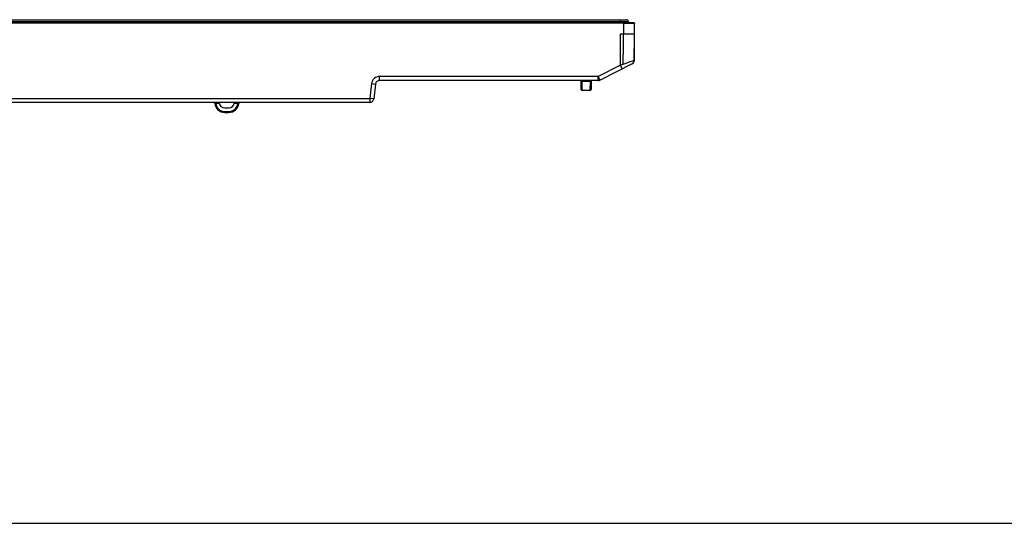
# Model space of a CAD drawing. Units: millimetres. Extents: x 0 to 5000, y 0 to 2500.
# Drawn here: x 2028 to 2517, y 0 to 250 of the extents above; entities that cross this region are included whole.
import ezdxf

# ---------------------------------------------------------------- set-up
doc = ezdxf.new("R2010")
doc.units = ezdxf.units.MM
doc.header["$LTSCALE"] = 275
doc.layers.get('0').update_dxf_attribs({"linetype": 'CONTINUOUS'})
for name, color, linetype in [('00_COMPONENTS_2', 7, 'CONTINUOUS'), ('7_ALL_FEATURES', 7, 'CONTINUOUS'), ('MANIFOLD_SOLID_BREP_1481440', 7, 'CONTINUOUS')]:
    doc.layers.add(name, color=color, linetype=linetype)

msp = doc.modelspace()

# ---------------------------------------------------------------- linework, layer by layer
at = {"color": 7, "linetype": 'Continuous'}
msp.add_line((0, 0), (5000, 0), dxfattribs=at)
msp.add_line((0, 0), (5000, 0), dxfattribs=at)
at = {"layer": '00_COMPONENTS_2', "color": 7, "linetype": 'Continuous'}
for p, q in [((880.574, 250.137), (2329.454, 250.137)), ((2326.454, 248.8), (2326.454, 250.137)), ((2330.454, 249.137), (879.574, 249.137)), ((2330.454, 249.137), (2330.454, 248.8))]:
    msp.add_line(p, q, dxfattribs=at)
msp.add_arc((2329.454, 249.137), 1, 0, 90, dxfattribs=at)
at = {"layer": '7_ALL_FEATURES', "color": 7, "linetype": 'Continuous'}
for p, q in [((878.051, 248.797), (2331.976, 248.797)), ((878.088, 248.8), (2331.94, 248.8)), ((2326.454, 248.648), (883.574, 248.648)), ((2326.454, 248.351), (883.574, 248.351)), ((2326.454, 248.351), (2326.454, 248.8)), ((2327.954, 248.33), (2327.962, 248.628)), ((2327.954, 248.33), (2327.954, 243.137)), ((2331.94, 248.8), (2331.976, 248.797)), ((2331.976, 248.797), (2333.19, 248.648)), ((2333.19, 248.648), (2333.189, 248.628)), ((2333.454, 230.064), (2333.454, 248.351)), ((2326.454, 243.137), (2333.454, 243.137)), ((2326.454, 227.521), (2326.454, 243.137)), ((2333.308, 230.011), (2333.454, 230.064)), ((2326.454, 227.521), (2315.474, 221.937)), ((2332.36, 228.281), (2316.381, 220.154)), ((2326.454, 227.521), (2327.852, 228.029)), ((2327.36, 225.738), (2326.454, 227.521)), ((2315.474, 221.937), (2206.883, 221.937)), ((2206.883, 219.937), (2206.883, 221.937)), ((2316.381, 220.154), (2315.474, 221.937)), ((2315.474, 219.937), (2315.474, 221.937)), ((2202.913, 218.424), (2202.006, 211.037)), ((2202.913, 218.424), (2204.898, 218.181)), ((2204.898, 218.181), (2203.991, 210.793)), ((2315.474, 219.937), (2206.883, 219.937)), ((2307.032, 215.428), (2306.962, 219.446)), ((2307.461, 219.937), (2307.461, 219.482)), ((2311.446, 219.482), (2307.461, 219.482)), ((2307.532, 214.937), (2307.461, 219.482)), ((2311.446, 219.482), (2311.375, 214.937)), ((2311.446, 219.937), (2311.446, 219.482)), ((2311.945, 219.446), (2311.875, 215.428)), ((1687.46, 211.037), (2202.006, 211.037)), ((2203.991, 210.793), (2202.006, 211.037)), ((2202.006, 211.037), (2202.006, 209.037)), ((2311.375, 214.937), (2307.532, 214.937)), ((2202.006, 209.037), (1688.665, 209.037)), ((2125.54, 209.037), (2125.54, 208.546)), ((2127.359, 208.546), (2125.54, 208.546)), ((2127.31, 209.037), (2127.317, 208.896)), ((2130.014, 206.337), (2132.014, 206.337)), ((2136.488, 208.546), (2134.669, 208.546)), ((2134.71, 208.896), (2134.717, 209.037)), ((2136.488, 209.037), (2136.488, 208.546)), ((2130.014, 204.528), (2132.014, 204.528)), ((2130.014, 204.528), (2130.014, 204.037)), ((2130.014, 204.037), (2132.014, 204.037)), ((2132.014, 204.528), (2132.014, 204.037))]:
    msp.add_line(p, q, dxfattribs=at)
for centre, radius, start, end in [((2326.444, 192.128), 56.521, 88.46187, 89.99072), ((2326.444, 192.415), 55.935, 88.45385, 89.99052), ((2333.154, 248.33), 0.3, 0.00861, 83.18177), ((2333.154, 248.351), 0.3, 0, 83), ((1785.35, 239.216), 542.618, 358.81866, 0.41403), ((924.836, 252.132), 1408.646, 359.100193, 359.634121), ((2331.454, 230.064), 2, 296.95659, 360), ((2206.883, 217.937), 4, 90, 173), ((2315.474, 221.937), 2, 270, 296.95659), ((2206.883, 217.937), 2, 90, 173), ((2306.462, 219.437), 0.5, 1, 90), ((2307.532, 215.437), 0.5, 181, 270), ((2311.375, 215.437), 0.5, 270, 359), ((2312.445, 219.437), 0.5, 90, 179), ((2202.006, 211.037), 2, 270, 353), ((2124.536, 208.537), 0.5, 5.21601, 90), ((2130.014, 209.037), 5, 185.2159, 270), ((2130.014, 209.028), 4.5, 186.15582, 269.99998), ((2130.014, 209.037), 2.7, 183, 270), ((2132.014, 209.037), 2.7, 270, 357), ((2132.014, 209.037), 5, 270, 354.7841), ((2132.014, 209.028), 4.5, 270.00001, 353.84418), ((2137.491, 208.537), 0.5, 90, 174.78399)]:
    msp.add_arc(centre, radius, start, end, dxfattribs=at)
for points, knots in [([(2333.426, 248.317), (2333.364, 248.303), (2333.174, 248.295), (2332.809, 248.28), (2332.278, 248.275), (2331.301, 248.273), (2329.843, 248.289), (2328.613, 248.313), (2327.954, 248.33)], [0, 0, 0, 0, 0.0353045, 0.103001, 0.2009144, 0.3257702, 0.6387195, 1, 1, 1, 1]), ([(2333.189, 248.628), (2333.189, 248.618), (2333.14, 248.612), (2333.077, 248.6), (2332.945, 248.593), (2332.775, 248.585), (2332.555, 248.579), (2332.178, 248.573), (2331.609, 248.571), (2330.827, 248.575), (2329.935, 248.586), (2328.968, 248.603), (2328.301, 248.619), (2327.962, 248.628)], [0, 0, 0, 0, 0.0054948, 0.0201198, 0.0440735, 0.0771811, 0.1191442, 0.1695691, 0.2938072, 0.4451516, 0.6178035, 0.8051441, 1, 1, 1, 1]), ([(2333.454, 248.33), (2333.454, 248.327), (2333.442, 248.321), (2333.433, 248.319), (2333.426, 248.317)], [0, 0, 0, 0, 0.309495, 1, 1, 1, 1]), ([(2327.852, 228.029), (2328.476, 228.255), (2329.642, 228.677), (2331.218, 229.257), (2332.323, 229.643), (2332.969, 229.898), (2333.214, 229.972), (2333.308, 230.011)], [0, 0, 0, 0, 0.3427792, 0.6409651, 0.868055, 0.9473632, 1, 1, 1, 1]), ([(2307.461, 219.482), (2307.397, 219.483), (2307.281, 219.483), (2307.117, 219.479), (2307.034, 219.468), (2306.962, 219.459), (2306.962, 219.446)], [0, 0, 0, 0, 0.382074, 0.7043948, 0.9184096, 1, 1, 1, 1]), ([(2311.945, 219.446), (2311.945, 219.459), (2311.874, 219.468), (2311.79, 219.479), (2311.626, 219.483), (2311.511, 219.483), (2311.446, 219.482)], [0, 0, 0, 0, 0.0815791, 0.2955797, 0.6178952, 1, 1, 1, 1]), ([(2125.54, 208.546), (2125.476, 208.552), (2125.358, 208.563), (2125.216, 208.575), (2125.127, 208.579), (2125.076, 208.584), (2125.055, 208.579), (2125.034, 208.586), (2125.034, 208.582)], [0, 0, 0, 0, 0.3806612, 0.7054086, 0.8304772, 0.9235416, 0.9807932, 1, 1, 1, 1]), ([(2136.993, 208.582), (2136.993, 208.586), (2136.972, 208.579), (2136.951, 208.584), (2136.9, 208.579), (2136.811, 208.575), (2136.67, 208.563), (2136.552, 208.552), (2136.488, 208.546)], [0, 0, 0, 0, 0.0192026, 0.0764454, 0.1695025, 0.2945658, 0.6193113, 1, 1, 1, 1])]:
    msp.add_open_spline(points, degree=3, knots=knots, dxfattribs=at)
at = {"layer": 'MANIFOLD_SOLID_BREP_1481440', "color": 7, "linetype": 'Continuous'}
for p, q in [((2330.454, 248.837), (879.574, 248.837)), ((2326.454, 248.8), (2326.454, 248.837)), ((2330.454, 248.837), (2330.454, 248.8))]:
    msp.add_line(p, q, dxfattribs=at)

doc.saveas('drawing.dxf')
